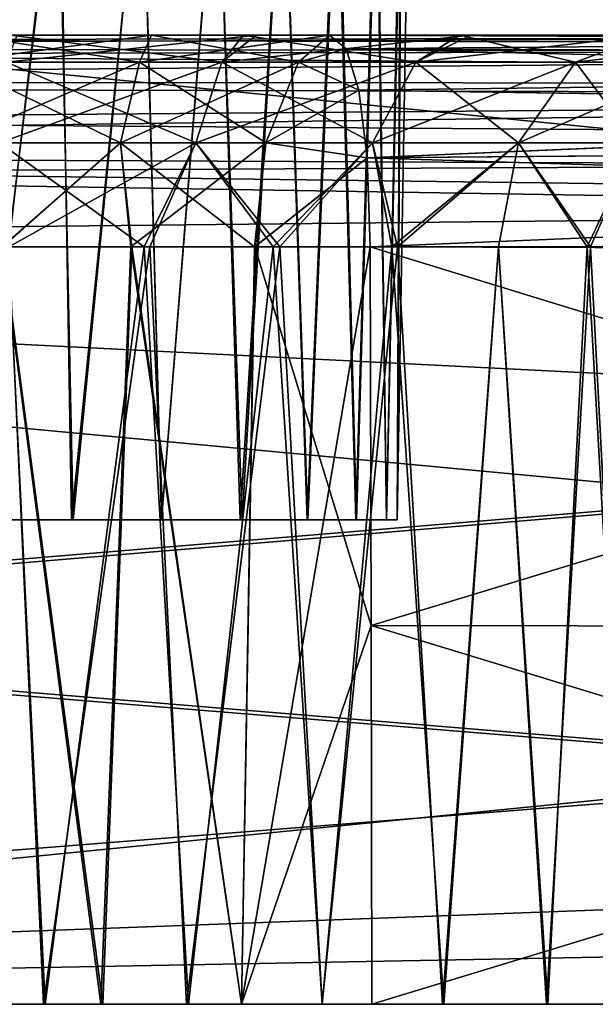
# Model space of a CAD drawing. Units: feet. Extents: x -2.5 to 12.9, y -5.3 to 2.4.
# Drawn here: x 4.3 to 4.5, y -2 to -1.7 of the extents above; entities that cross this region are included whole.
import ezdxf

# ---------------------------------------------------------------- set-up
doc = ezdxf.new("R2010")
doc.units = ezdxf.units.FT
doc.header["$MEASUREMENT"] = 0
doc.layers.get('0').update_dxf_attribs({"color": 255})
doc.layers.add('AFUWA-3-ARPM', color=4, linetype='Continuous')
doc.layers.add('AFUWA-P', color=2, linetype='Continuous')

# ---------------------------------------------------------------- blocks, each defined once
blk = doc.blocks.new('A$C417B6731')
at = {"linetype": 'Continuous', "lineweight": 0}
for p, q in [((3.13452, 2.05226), (-0.82217, 2.05226)), ((-0.82217, 2.05226), (3.13452, 2.05226)), ((-0.22451, 2.05226), (-0.21375, 2.05226)), ((-0.22451, 2.05226), (-0.21375, 2.05226))]:
    blk.add_line(p, q, dxfattribs=at)

msp = doc.modelspace()

# ---------------------------------------------------------------- linework, layer by layer
at = {"layer": 'AFUWA-3-ARPM'}
for points in [[(4.2877, -1.84346, 18.77791), (4.3174, -1.58686, 18.77918), (4.28542, -1.58686, 18.77327)], [(4.2877, -1.84346, 21.73067), (4.3174, -1.58686, 21.73194), (4.28542, -1.58686, 21.72602)], [(4.28703, -1.84346, 22.07266), (4.28582, -1.58686, 22.07735), (4.31798, -1.58686, 22.07112)], [(4.28703, -1.84346, 19.11991), (4.28582, -1.58686, 19.12459), (4.31798, -1.58686, 19.11836)], [(4.28703, -1.84346, 22.07266), (4.31798, -1.58686, 22.07112), (4.32223, -1.84346, 22.06534)], [(4.28703, -1.84346, 19.11991), (4.31798, -1.58686, 19.11836), (4.32223, -1.84346, 19.11258)], [(4.3174, -1.58686, 18.77918), (4.2877, -1.84346, 18.77791), (4.32291, -1.84346, 18.78549)], [(4.3174, -1.58686, 21.73194), (4.2877, -1.84346, 21.73067), (4.32291, -1.84346, 21.73825)], [(4.34797, -1.58686, 18.79084), (4.3174, -1.58686, 18.77918), (4.32291, -1.84346, 18.78549)], [(4.34797, -1.58686, 21.74359), (4.3174, -1.58686, 21.73194), (4.32291, -1.84346, 21.73825)], [(4.32223, -1.84346, 22.06534), (4.31798, -1.58686, 22.07112), (4.34817, -1.58686, 22.05921)], [(4.32223, -1.84346, 19.11258), (4.31798, -1.58686, 19.11836), (4.34817, -1.58686, 19.10646)], [(4.34817, -1.58686, 22.05921), (4.35524, -1.84346, 22.05069), (4.32223, -1.84346, 22.06534)], [(4.34817, -1.58686, 19.10646), (4.35524, -1.84346, 19.09794), (4.32223, -1.84346, 19.11258)], [(4.32291, -1.84346, 18.78549), (4.35524, -1.84346, 18.79988), (4.34797, -1.58686, 18.79084)], [(4.32291, -1.84346, 21.73825), (4.35524, -1.84346, 21.75264), (4.34797, -1.58686, 21.74359)], [(4.35524, -1.84346, 18.79988), (4.37566, -1.58686, 18.80782), (4.34797, -1.58686, 18.79084)], [(4.35524, -1.84346, 21.75264), (4.37566, -1.58686, 21.76057), (4.34797, -1.58686, 21.74359)], [(4.34817, -1.58686, 22.05921), (4.37576, -1.58686, 22.04196), (4.35524, -1.84346, 22.05069)], [(4.34817, -1.58686, 19.10646), (4.37576, -1.58686, 19.0892), (4.35524, -1.84346, 19.09794)], [(4.38476, -1.84346, 18.82146), (4.37566, -1.58686, 18.80782), (4.35524, -1.84346, 18.79988)], [(4.38476, -1.84346, 21.77421), (4.37566, -1.58686, 21.76057), (4.35524, -1.84346, 21.75264)], [(4.38401, -1.84346, 22.02974), (4.35524, -1.84346, 22.05069), (4.37576, -1.58686, 22.04196)], [(4.38401, -1.84346, 19.07699), (4.35524, -1.84346, 19.09794), (4.37576, -1.58686, 19.0892)], [(4.39987, -1.58686, 18.82966), (4.37566, -1.58686, 18.80782), (4.38476, -1.84346, 18.82146)], [(4.39987, -1.58686, 21.78242), (4.37566, -1.58686, 21.76057), (4.38476, -1.84346, 21.77421)], [(4.39976, -1.58686, 22.01992), (4.38401, -1.84346, 22.02974), (4.37576, -1.58686, 22.04196)], [(4.39976, -1.58686, 19.06717), (4.38401, -1.84346, 19.07699), (4.37576, -1.58686, 19.0892)], [(4.38401, -1.84346, 22.02974), (4.39976, -1.58686, 22.01992), (4.40845, -1.84346, 22.00286)], [(4.38401, -1.84346, 19.07699), (4.39976, -1.58686, 19.06717), (4.40845, -1.84346, 19.0501)], [(4.4087, -1.84346, 18.84818), (4.39987, -1.58686, 18.82966), (4.38476, -1.84346, 18.82146)], [(4.4087, -1.84346, 21.80094), (4.39987, -1.58686, 21.78242), (4.38476, -1.84346, 21.77421)], [(4.40845, -1.84346, 22.00286), (4.39976, -1.58686, 22.01992), (4.4192, -1.58686, 21.99415)], [(4.40845, -1.84346, 19.0501), (4.39976, -1.58686, 19.06717), (4.4192, -1.58686, 19.04139)], [(4.39987, -1.58686, 18.82966), (4.4087, -1.84346, 18.84818), (4.41972, -1.58686, 18.85583)], [(4.39987, -1.58686, 21.78242), (4.4087, -1.84346, 21.80094), (4.41972, -1.58686, 21.80858)], [(4.4192, -1.58686, 21.99415), (4.42631, -1.84346, 21.9719), (4.40845, -1.84346, 22.00286)], [(4.4192, -1.58686, 19.04139), (4.42631, -1.84346, 19.01914), (4.40845, -1.84346, 19.0501)], [(4.41972, -1.58686, 18.85583), (4.4087, -1.84346, 18.84818), (4.42657, -1.84346, 18.87914)], [(4.41972, -1.58686, 21.80858), (4.4087, -1.84346, 21.80094), (4.42657, -1.84346, 21.83189)], [(4.4192, -1.58686, 21.99415), (4.43375, -1.58686, 21.96499), (4.42631, -1.84346, 21.9719)], [(4.4192, -1.58686, 19.04139), (4.43375, -1.58686, 19.01223), (4.42631, -1.84346, 19.01914)], [(4.42657, -1.84346, 18.87914), (4.43414, -1.58686, 18.88486), (4.41972, -1.58686, 18.85583)], [(4.42657, -1.84346, 21.83189), (4.43414, -1.58686, 21.83762), (4.41972, -1.58686, 21.80858)], [(4.43745, -1.84346, 21.93787), (4.42631, -1.84346, 21.9719), (4.43375, -1.58686, 21.96499)], [(4.43745, -1.84346, 18.98511), (4.42631, -1.84346, 19.01914), (4.43375, -1.58686, 19.01223)], [(4.42657, -1.84346, 18.87914), (4.43745, -1.84346, 18.91271), (4.43414, -1.58686, 18.88486)], [(4.42657, -1.84346, 21.83189), (4.43745, -1.84346, 21.86547), (4.43414, -1.58686, 21.83762)], [(4.44263, -1.58686, 21.93416), (4.43745, -1.84346, 21.93787), (4.43375, -1.58686, 21.96499)], [(4.44263, -1.58686, 18.98141), (4.43745, -1.84346, 18.98511), (4.43375, -1.58686, 19.01223)], [(4.44303, -1.58686, 18.91625), (4.43414, -1.58686, 18.88486), (4.43745, -1.84346, 18.91271)], [(4.44303, -1.58686, 21.86901), (4.43414, -1.58686, 21.83762), (4.43745, -1.84346, 21.86547)], [(4.44136, -1.84346, 18.94891), (4.44303, -1.58686, 18.91625), (4.43745, -1.84346, 18.91271)], [(4.44136, -1.84346, 21.90166), (4.44303, -1.58686, 21.86901), (4.43745, -1.84346, 21.86547)], [(4.43745, -1.84346, 21.93787), (4.44263, -1.58686, 21.93416), (4.44136, -1.84346, 21.90166)], [(4.43745, -1.84346, 18.98511), (4.44263, -1.58686, 18.98141), (4.44136, -1.84346, 18.94891)], [(4.44303, -1.58686, 18.91625), (4.44136, -1.84346, 18.94891), (4.44584, -1.58686, 18.94891)], [(4.44303, -1.58686, 21.86901), (4.44136, -1.84346, 21.90166), (4.44584, -1.58686, 21.90166)], [(4.44136, -1.84346, 21.90166), (4.44263, -1.58686, 21.93416), (4.44584, -1.58686, 21.90166)], [(4.44136, -1.84346, 18.94891), (4.44263, -1.58686, 18.98141), (4.44584, -1.58686, 18.94891)], [(3.76738, -2.02062, 22.69891), (7.72407, -1.62555, 22.69201), (3.76738, -1.62555, 22.69201)], [(7.72407, -1.62555, 22.69201), (3.76738, -2.02062, 22.69891), (7.72407, -2.02062, 22.69891)], [(7.72407, -2.02062, 18.15166), (3.76738, -2.02062, 18.15166), (3.76738, -1.62555, 18.15856)], [(7.72407, -2.02062, 18.15166), (3.76738, -1.62555, 18.15856), (7.72407, -1.62555, 18.15856)], [(3.64776, -1.67072, 20.54187), (5.02985, -1.66629, 20.56791), (3.67379, -1.66629, 20.56791)], [(5.02985, -1.66629, 20.56791), (3.64776, -1.67072, 20.54187), (5.05567, -1.67261, 20.53703)], [(5.02985, -1.66629, 20.28267), (5.05567, -1.67261, 20.31354), (3.64779, -1.67071, 20.30867)], [(3.67379, -1.66629, 20.28267), (5.02985, -1.66629, 20.28267), (3.64779, -1.67071, 20.30867)], [(4.82885, -1.66629, 20.08663), (3.67379, -1.66629, 20.28267), (4.78196, -1.66629, 20.0054)], [(4.21524, -1.66629, 19.32401), (4.74797, -1.66629, 19.82646), (3.67379, -1.66629, 20.28267)], [(3.67379, -1.66629, 20.28267), (4.75471, -1.66629, 19.91636), (4.78196, -1.66629, 20.0054)], [(3.67379, -1.66629, 20.28267), (4.74797, -1.66629, 19.82646), (4.75471, -1.66629, 19.91636)], [(3.67379, -1.66629, 20.28267), (4.82885, -1.66629, 20.08663), (4.89156, -1.66629, 20.15409)], [(5.02985, -1.66629, 20.28267), (3.67379, -1.66629, 20.28267), (4.89156, -1.66629, 20.15409)], [(5.02985, -1.66629, 20.56791), (4.89156, -1.66629, 20.69648), (3.67379, -1.66629, 20.56791)], [(4.78196, -1.66629, 20.84518), (3.67379, -1.66629, 20.56791), (4.82885, -1.66629, 20.76395)], [(3.67379, -1.66629, 20.56791), (4.89156, -1.66629, 20.69648), (4.82885, -1.66629, 20.76395)], [(3.67379, -1.66629, 20.56791), (4.78196, -1.66629, 20.84518), (4.75471, -1.66629, 20.93421)], [(4.21586, -1.66629, 21.52683), (3.67379, -1.66629, 20.56791), (4.75471, -1.66629, 20.93421)], [(4.11922, -1.66802, 18.33693), (5.62914, -1.67072, 18.32732), (5.60311, -1.66629, 18.35336)], [(5.60311, -1.66629, 18.35336), (4.14167, -1.66629, 18.35336), (4.11922, -1.66802, 18.33693)], [(4.14167, -1.66629, 22.49722), (5.60311, -1.66629, 22.49722), (4.11922, -1.66802, 22.51364)], [(5.60311, -1.66629, 22.49722), (5.62911, -1.67071, 22.52322), (4.11922, -1.66802, 22.51364)], [(4.38517, -1.66629, 22.26237), (4.46438, -1.66629, 22.22644), (4.14167, -1.66629, 22.49722)], [(4.14167, -1.66629, 22.49722), (4.15173, -1.66629, 22.4509), (4.38517, -1.66629, 22.26237)], [(4.46438, -1.66629, 22.22644), (5.60311, -1.66629, 22.49722), (4.14167, -1.66629, 22.49722)], [(4.38978, -1.66629, 18.58972), (4.15173, -1.66629, 18.39967), (4.14167, -1.66629, 18.35336)], [(4.38978, -1.66629, 18.58972), (4.14167, -1.66629, 18.35336), (4.46836, -1.66629, 18.62655)], [(4.14167, -1.66629, 18.35336), (5.60311, -1.66629, 18.35336), (4.46836, -1.66629, 18.62655)], [(4.29999, -1.66629, 22.27926), (4.38517, -1.66629, 22.26237), (4.15173, -1.66629, 22.4509)], [(4.38978, -1.66629, 18.58972), (4.3024, -1.66629, 18.57152), (4.15173, -1.66629, 18.39967)], [(4.28359, -1.66629, 19.32767), (4.74797, -1.66629, 19.82646), (4.21524, -1.66629, 19.32401)], [(4.21586, -1.66629, 21.52683), (4.74797, -1.66629, 21.02411), (4.28407, -1.66629, 21.52332)], [(4.74797, -1.66629, 21.02411), (4.21586, -1.66629, 21.52683), (4.75471, -1.66629, 20.93421)], [(4.27939, -1.67614, 19.28946), (4.34709, -1.67614, 19.28062), (4.28359, -1.66629, 19.32767)], [(4.28407, -1.66629, 21.52332), (4.35151, -1.66629, 21.53197), (4.27939, -1.67614, 21.56111)], [(4.35151, -1.66629, 21.53197), (4.34709, -1.67614, 21.56995), (4.27939, -1.67614, 21.56111)], [(4.74797, -1.66629, 19.82646), (4.28359, -1.66629, 19.32767), (4.3515, -1.66629, 19.3189)], [(4.34709, -1.67614, 19.28062), (4.3515, -1.66629, 19.3189), (4.28359, -1.66629, 19.32767)], [(4.28407, -1.66629, 21.52332), (4.74797, -1.66629, 21.02411), (4.75969, -1.66629, 21.10864)], [(4.75969, -1.66629, 21.10864), (4.35151, -1.66629, 21.53197), (4.28407, -1.66629, 21.52332)], [(4.29999, -1.66629, 22.27926), (4.29852, -1.67614, 22.24112), (4.37731, -1.67614, 22.22481)], [(4.3024, -1.66629, 18.57152), (4.38978, -1.66629, 18.58972), (4.29852, -1.67614, 18.60946)], [(4.29852, -1.67614, 18.60946), (4.38978, -1.66629, 18.58972), (4.37731, -1.67614, 18.62577)], [(4.29999, -1.66629, 22.27926), (4.37731, -1.67614, 22.22481), (4.38517, -1.66629, 22.26237)], [(4.40532, -1.67614, 19.2613), (4.3515, -1.66629, 19.3189), (4.34709, -1.67614, 19.28062)], [(4.40532, -1.67614, 21.58927), (4.34709, -1.67614, 21.56995), (4.41667, -1.66629, 21.55265)], [(4.35151, -1.66629, 21.53197), (4.41667, -1.66629, 21.55265), (4.34709, -1.67614, 21.56995)], [(4.3515, -1.66629, 19.3189), (4.75969, -1.66629, 19.74194), (4.74797, -1.66629, 19.82646)], [(4.41667, -1.66629, 19.29793), (4.75969, -1.66629, 19.74194), (4.3515, -1.66629, 19.3189)], [(4.41667, -1.66629, 19.29793), (4.3515, -1.66629, 19.3189), (4.40532, -1.67614, 19.2613)], [(4.75969, -1.66629, 21.10864), (4.41667, -1.66629, 21.55265), (4.35151, -1.66629, 21.53197)], [(4.37731, -1.67614, 22.22481), (4.44817, -1.67614, 22.19166), (4.38517, -1.66629, 22.26237)], [(4.37731, -1.67614, 18.62577), (4.38978, -1.66629, 18.58972), (4.46836, -1.66629, 18.62655)], [(4.46836, -1.66629, 18.62655), (4.44817, -1.67614, 18.65891), (4.37731, -1.67614, 18.62577)], [(4.44817, -1.67614, 22.19166), (4.46438, -1.66629, 22.22644), (4.38517, -1.66629, 22.26237)], [(4.42273, -1.67137, 19.26465), (4.41667, -1.66629, 19.29793), (4.40532, -1.67614, 19.2613)], [(4.41667, -1.66629, 21.55265), (4.42273, -1.67137, 21.58592), (4.40532, -1.67614, 21.58927)], [(4.41667, -1.66629, 19.29793), (4.7859, -1.66629, 19.66716), (4.75969, -1.66629, 19.74194)], [(4.75969, -1.66629, 21.10864), (4.7859, -1.66629, 21.18342), (4.41667, -1.66629, 21.55265)], [(4.41667, -1.66629, 19.29793), (4.80558, -1.66797, 19.66381), (4.7859, -1.66629, 19.66716)], [(4.80558, -1.66797, 19.66381), (4.41667, -1.66629, 19.29793), (4.42273, -1.67137, 19.26465)], [(4.80558, -1.66797, 21.18677), (4.41667, -1.66629, 21.55265), (4.7859, -1.66629, 21.18342)], [(4.41667, -1.66629, 21.55265), (4.80558, -1.66797, 21.18677), (4.42273, -1.67137, 21.58592)], [(4.46438, -1.66629, 22.22644), (4.44817, -1.67614, 22.19166), (4.50669, -1.67614, 22.14609)], [(4.53326, -1.66629, 18.67712), (4.50669, -1.67614, 18.70448), (4.44817, -1.67614, 18.65891)], [(4.46836, -1.66629, 18.62655), (4.53326, -1.66629, 18.67712), (4.44817, -1.67614, 18.65891)], [(4.53326, -1.66629, 22.17345), (4.46438, -1.66629, 22.22644), (4.50669, -1.67614, 22.14609)], [(4.46438, -1.66629, 22.22644), (4.53326, -1.66629, 22.17345), (5.60311, -1.66629, 22.49722)], [(4.53326, -1.66629, 18.67712), (4.46836, -1.66629, 18.62655), (5.60311, -1.66629, 18.35336)], [(4.50669, -1.67614, 18.70448), (4.59027, -1.66629, 18.74759), (4.55396, -1.67614, 18.76163)], [(4.59027, -1.66629, 18.74759), (4.50669, -1.67614, 18.70448), (4.53326, -1.66629, 18.67712)], [(4.53326, -1.66629, 22.17345), (4.50669, -1.67614, 22.14609), (4.55396, -1.67614, 22.08894)], [(4.11922, -1.66802, 18.33693), (4.09591, -1.67327, 18.32096), (5.62914, -1.67072, 18.32732)], [(4.09591, -1.67327, 22.52962), (4.11922, -1.66802, 22.51364), (5.62911, -1.67071, 22.52322)], [(4.80558, -1.66797, 19.66381), (4.42273, -1.67137, 19.26465), (4.82457, -1.67294, 19.66085)], [(4.80558, -1.66797, 21.18677), (4.8243, -1.67294, 21.1897), (4.42273, -1.67137, 21.58592)], [(3.62342, -1.68452, 20.51753), (5.05567, -1.67261, 20.53703), (3.64776, -1.67072, 20.54187)], [(5.07632, -1.68849, 20.51311), (5.05567, -1.67261, 20.53703), (3.62342, -1.68452, 20.51753)], [(3.64779, -1.67071, 20.30867), (5.05567, -1.67261, 20.31354), (3.6235, -1.68451, 20.33296)], [(3.6235, -1.68451, 20.33296), (5.05567, -1.67261, 20.31354), (5.07632, -1.68849, 20.33746)], [(5.65348, -1.68452, 18.30299), (4.09591, -1.67327, 18.32096), (4.0694, -1.68355, 18.30416)], [(5.6534, -1.68451, 22.54751), (4.0694, -1.68355, 22.54642), (4.09591, -1.67327, 22.52962)], [(4.09591, -1.67327, 22.52962), (5.62911, -1.67071, 22.52322), (5.6534, -1.68451, 22.54751)], [(5.65348, -1.68452, 18.30299), (5.62914, -1.67072, 18.32732), (4.09591, -1.67327, 18.32096)], [(4.42742, -1.6864, 19.23434), (4.42273, -1.67137, 19.26465), (4.40532, -1.67614, 19.2613)], [(4.42742, -1.6864, 21.61623), (4.40532, -1.67614, 21.58927), (4.42273, -1.67137, 21.58592)], [(4.84248, -1.6812, 19.65833), (4.42273, -1.67137, 19.26465), (4.42742, -1.6864, 19.23434)], [(4.82457, -1.67294, 19.66085), (4.42273, -1.67137, 19.26465), (4.84248, -1.6812, 19.65833)], [(4.42273, -1.67137, 21.58592), (4.8243, -1.67294, 21.1897), (4.84206, -1.68119, 21.19222)], [(4.84206, -1.68119, 21.19222), (4.42742, -1.6864, 21.61623), (4.42273, -1.67137, 21.58592)], [(4.34023, -1.7057, 19.25134), (4.27939, -1.67614, 19.28946), (4.2785, -1.7057, 19.2594)], [(4.2785, -1.7057, 21.59118), (4.34709, -1.67614, 21.56995), (4.34023, -1.7057, 21.59924)], [(4.34709, -1.67614, 21.56995), (4.2785, -1.7057, 21.59118), (4.27939, -1.67614, 21.56111)], [(4.27939, -1.67614, 19.28946), (4.34023, -1.7057, 19.25134), (4.34709, -1.67614, 19.28062)], [(4.36778, -1.7057, 22.19628), (4.29852, -1.67614, 22.24112), (4.29595, -1.7057, 22.21115)], [(4.37731, -1.67614, 18.62577), (4.36778, -1.7057, 18.65429), (4.29595, -1.7057, 18.63943)], [(4.29852, -1.67614, 18.60946), (4.37731, -1.67614, 18.62577), (4.29595, -1.7057, 18.63943)], [(4.37731, -1.67614, 22.22481), (4.29852, -1.67614, 22.24112), (4.36778, -1.7057, 22.19628)], [(4.34023, -1.7057, 19.25134), (4.39331, -1.7057, 19.23373), (4.34709, -1.67614, 19.28062)], [(4.39331, -1.7057, 21.61685), (4.34023, -1.7057, 21.59924), (4.40532, -1.67614, 21.58927)], [(4.34709, -1.67614, 21.56995), (4.40532, -1.67614, 21.58927), (4.34023, -1.7057, 21.59924)], [(4.34709, -1.67614, 19.28062), (4.39331, -1.7057, 19.23373), (4.40532, -1.67614, 19.2613)], [(4.37731, -1.67614, 22.22481), (4.36778, -1.7057, 22.19628), (4.43239, -1.7057, 22.16606)], [(4.44817, -1.67614, 18.65891), (4.43239, -1.7057, 18.68451), (4.36778, -1.7057, 18.65429)], [(4.44817, -1.67614, 18.65891), (4.36778, -1.7057, 18.65429), (4.37731, -1.67614, 18.62577)], [(4.37731, -1.67614, 22.22481), (4.43239, -1.7057, 22.16606), (4.44817, -1.67614, 22.19166)], [(4.42742, -1.6864, 19.23434), (4.40532, -1.67614, 19.2613), (4.39331, -1.7057, 19.23373)], [(4.40532, -1.67614, 21.58927), (4.42742, -1.6864, 21.61623), (4.39331, -1.7057, 21.61685)], [(4.48574, -1.7057, 22.12452), (4.44817, -1.67614, 22.19166), (4.43239, -1.7057, 22.16606)], [(4.43239, -1.7057, 18.68451), (4.50669, -1.67614, 18.70448), (4.48574, -1.7057, 18.72606)], [(4.50669, -1.67614, 18.70448), (4.43239, -1.7057, 18.68451), (4.44817, -1.67614, 18.65891)], [(4.48574, -1.7057, 22.12452), (4.50669, -1.67614, 22.14609), (4.44817, -1.67614, 22.19166)], [(4.48574, -1.7057, 18.72606), (4.50669, -1.67614, 18.70448), (4.55396, -1.67614, 18.76163)], [(4.48574, -1.7057, 18.72606), (4.55396, -1.67614, 18.76163), (4.52884, -1.7057, 18.77817)], [(4.48574, -1.7057, 22.12452), (4.52884, -1.7057, 22.07241), (4.50669, -1.67614, 22.14609)], [(4.50669, -1.67614, 22.14609), (4.52884, -1.7057, 22.07241), (4.55396, -1.67614, 22.08894)], [(5.07632, -1.68849, 20.51311), (3.62342, -1.68452, 20.51753), (3.60379, -1.709, 20.4979)], [(3.6235, -1.68451, 20.33296), (5.07632, -1.68849, 20.33746), (3.60387, -1.70893, 20.35259)], [(5.65348, -1.68452, 18.30299), (4.0694, -1.68355, 18.30416), (4.04599, -1.69755, 18.29054)], [(5.6534, -1.68451, 22.54751), (4.04599, -1.69755, 22.56003), (4.0694, -1.68355, 22.54642)], [(5.6534, -1.68451, 22.54751), (5.67303, -1.70893, 22.56714), (4.04599, -1.69755, 22.56003)], [(4.04599, -1.69755, 18.29054), (5.67311, -1.709, 18.28335), (5.65348, -1.68452, 18.30299)], [(4.84206, -1.68119, 21.19222), (4.85806, -1.69273, 21.19426), (4.42742, -1.6864, 21.61623)], [(4.84248, -1.6812, 19.65833), (4.42742, -1.6864, 19.23434), (4.85875, -1.69293, 19.65629)], [(4.43042, -1.71115, 19.21115), (4.42742, -1.6864, 19.23434), (4.39331, -1.7057, 19.23373)], [(4.39331, -1.7057, 21.61685), (4.42742, -1.6864, 21.61623), (4.43042, -1.71115, 21.63942)], [(4.43042, -1.71115, 19.21115), (4.85875, -1.69293, 19.65629), (4.42742, -1.6864, 19.23434)], [(4.85806, -1.69273, 21.19426), (4.43042, -1.71115, 21.63942), (4.42742, -1.6864, 21.61623)], [(5.07632, -1.68849, 20.51311), (3.60379, -1.709, 20.4979), (5.09248, -1.7155, 20.49491)], [(5.09248, -1.7155, 20.35566), (3.60387, -1.70893, 20.35259), (5.07632, -1.68849, 20.33746)], [(4.43042, -1.71115, 21.63942), (4.85806, -1.69273, 21.19426), (4.8713, -1.70754, 21.19576)], [(4.43042, -1.71115, 19.21115), (4.87164, -1.70764, 19.6548), (4.85875, -1.69293, 19.65629)], [(4.02589, -1.71704, 18.27976), (5.67311, -1.709, 18.28335), (4.04599, -1.69755, 18.29054)], [(4.04599, -1.69755, 22.56003), (5.67303, -1.70893, 22.56714), (4.02589, -1.71704, 22.57082)], [(4.34023, -1.7057, 19.25134), (4.2785, -1.7057, 19.2594), (4.29716, -1.74366, 19.24747)], [(4.29692, -1.74366, 21.60259), (4.2785, -1.7057, 21.59118), (4.34023, -1.7057, 21.59924)], [(4.29595, -1.7057, 22.21115), (4.34885, -1.74366, 22.19116), (4.36778, -1.7057, 22.19628)], [(4.34885, -1.74366, 22.19116), (4.29595, -1.7057, 22.21115), (4.29928, -1.74366, 22.20047)], [(4.36778, -1.7057, 18.65429), (4.29937, -1.74366, 18.65041), (4.29595, -1.7057, 18.63943)], [(4.29692, -1.74366, 21.60259), (4.34023, -1.7057, 21.59924), (4.34398, -1.74366, 21.61075)], [(4.34436, -1.74366, 19.23926), (4.34023, -1.7057, 19.25134), (4.29716, -1.74366, 19.24747)], [(4.29937, -1.74366, 18.65041), (4.36778, -1.7057, 18.65429), (4.35092, -1.74366, 18.66007)], [(4.38921, -1.74366, 19.22389), (4.39331, -1.7057, 19.23373), (4.34023, -1.7057, 19.25134)], [(4.38921, -1.74366, 19.22389), (4.34023, -1.7057, 19.25134), (4.34436, -1.74366, 19.23926)], [(4.34398, -1.74366, 21.61075), (4.34023, -1.7057, 21.59924), (4.39331, -1.7057, 21.61685)], [(4.34398, -1.74366, 21.61075), (4.39331, -1.7057, 21.61685), (4.38928, -1.74366, 21.62637)], [(4.39606, -1.74366, 22.17368), (4.36778, -1.7057, 22.19628), (4.34885, -1.74366, 22.19116)], [(4.35092, -1.74366, 18.66007), (4.36778, -1.7057, 18.65429), (4.39854, -1.74366, 18.678)], [(4.39606, -1.74366, 22.17368), (4.43239, -1.7057, 22.16606), (4.36778, -1.7057, 22.19628)], [(4.39854, -1.74366, 18.678), (4.36778, -1.7057, 18.65429), (4.43239, -1.7057, 18.68451)], [(4.38921, -1.74366, 19.22389), (4.43042, -1.71115, 19.21115), (4.39331, -1.7057, 19.23373)], [(4.43042, -1.71115, 21.63942), (4.38928, -1.74366, 21.62637), (4.39331, -1.7057, 21.61685)], [(4.4394, -1.74366, 22.14886), (4.43239, -1.7057, 22.16606), (4.39606, -1.74366, 22.17368)], [(4.44157, -1.74366, 18.70292), (4.39854, -1.74366, 18.678), (4.43239, -1.7057, 18.68451)], [(4.43239, -1.7057, 22.16606), (4.4394, -1.74366, 22.14886), (4.48574, -1.7057, 22.12452)], [(4.44157, -1.74366, 18.70292), (4.43239, -1.7057, 18.68451), (4.48574, -1.7057, 18.72606)], [(4.47841, -1.74366, 22.11697), (4.48574, -1.7057, 22.12452), (4.4394, -1.74366, 22.14886)], [(4.44157, -1.74366, 18.70292), (4.48574, -1.7057, 18.72606), (4.47841, -1.74366, 18.7336)], [(4.47841, -1.74366, 18.7336), (4.48574, -1.7057, 18.72606), (4.5121, -1.74366, 18.77256)], [(4.51088, -1.74366, 22.08009), (4.48574, -1.7057, 22.12452), (4.47841, -1.74366, 22.11697)], [(4.48574, -1.7057, 18.72606), (4.52884, -1.7057, 18.77817), (4.5121, -1.74366, 18.77256)], [(4.51088, -1.74366, 22.08009), (4.52884, -1.7057, 22.07241), (4.48574, -1.7057, 22.12452)], [(4.53744, -1.74366, 22.03659), (4.52884, -1.7057, 22.07241), (4.51088, -1.74366, 22.08009)], [(4.5121, -1.74366, 18.77256), (4.52884, -1.7057, 18.77817), (4.53849, -1.74366, 18.81622)], [(5.09732, -1.72801, 20.35955), (3.59507, -1.74366, 20.3614), (3.60387, -1.70893, 20.35259)], [(3.59507, -1.74366, 20.48918), (5.09732, -1.72801, 20.49103), (3.60379, -1.709, 20.4979)], [(5.09248, -1.7155, 20.49491), (3.60379, -1.709, 20.4979), (5.09732, -1.72801, 20.49103)], [(5.09732, -1.72801, 20.35955), (3.60387, -1.70893, 20.35259), (5.09248, -1.7155, 20.35566)], [(5.68184, -1.74366, 22.57595), (4.02589, -1.71704, 22.57082), (5.67303, -1.70893, 22.56714)], [(5.68184, -1.74366, 18.27463), (5.67311, -1.709, 18.28335), (4.02589, -1.71704, 18.27976)], [(4.87999, -1.72505, 21.19669), (4.43042, -1.71115, 21.63942), (4.8713, -1.70754, 21.19576)], [(4.87164, -1.70764, 19.6548), (4.43042, -1.71115, 19.21115), (4.87999, -1.72505, 19.65389)], [(4.43042, -1.71115, 19.21115), (4.38921, -1.74366, 19.22389), (4.43152, -1.74366, 19.20143)], [(4.43152, -1.74366, 21.64914), (4.38928, -1.74366, 21.62637), (4.43042, -1.71115, 21.63942)], [(4.43152, -1.74366, 19.20143), (4.87999, -1.72505, 19.65389), (4.43042, -1.71115, 19.21115)], [(4.87999, -1.72505, 21.19669), (4.43152, -1.74366, 21.64914), (4.43042, -1.71115, 21.63942)], [(4.01573, -1.74366, 18.27463), (5.68184, -1.74366, 18.27463), (4.02589, -1.71704, 18.27976)], [(5.68184, -1.74366, 22.57595), (4.01573, -1.74366, 22.57595), (4.02589, -1.71704, 22.57082)], [(4.43152, -1.74366, 19.20143), (4.88367, -1.74503, 19.65355), (4.87999, -1.72505, 19.65389)], [(4.87999, -1.72505, 21.19669), (4.88365, -1.74366, 21.19701), (4.43152, -1.74366, 21.64914)], [(5.09732, -1.72801, 20.35955), (5.10405, -1.74366, 20.3614), (3.59507, -1.74366, 20.3614)], [(3.59507, -1.74366, 20.48918), (5.10405, -1.74366, 20.48918), (5.09732, -1.72801, 20.49103)], [(3.59507, -1.74366, 20.48918), (3.59023, -2.02062, 20.48434), (5.19648, -1.89334, 20.48656)], [(3.59023, -2.02062, 20.36623), (3.59507, -1.74366, 20.3614), (5.19648, -1.89334, 20.36401)], [(3.59507, -1.74366, 20.48918), (5.19648, -1.89334, 20.48656), (5.14577, -1.82168, 20.48782)], [(3.59507, -1.74366, 20.48918), (5.14577, -1.82168, 20.48782), (5.10405, -1.74366, 20.48918)], [(5.14577, -1.82168, 20.36276), (3.59507, -1.74366, 20.3614), (5.10405, -1.74366, 20.3614)], [(5.14577, -1.82168, 20.36276), (5.19648, -1.89334, 20.36401), (3.59507, -1.74366, 20.3614)], [(4.01573, -1.74366, 18.27463), (4.01073, -1.8838, 18.27218), (5.68184, -1.74366, 18.27463)], [(4.01073, -1.8838, 18.27218), (5.68667, -2.02062, 18.26979), (5.68184, -1.74366, 18.27463)], [(4.01079, -1.88214, 22.57837), (4.01573, -1.74366, 22.57595), (5.68184, -1.74366, 22.57595)], [(4.01079, -1.88214, 22.57837), (5.68184, -1.74366, 22.57595), (5.68667, -2.02062, 22.58078)], [(4.31203, -2.02062, 18.65678), (4.2587, -2.02062, 18.65383), (4.29937, -1.74366, 18.65041)], [(4.2587, -2.02062, 22.19675), (4.31265, -2.02062, 22.19374), (4.29928, -1.74366, 22.20047)], [(4.29692, -1.74366, 21.60259), (4.33306, -2.02062, 21.61341), (4.28, -2.02062, 21.60658)], [(4.28, -2.02062, 19.24399), (4.33375, -2.02062, 19.23705), (4.29716, -1.74366, 19.24747)], [(4.34398, -1.74366, 21.61075), (4.33306, -2.02062, 21.61341), (4.29692, -1.74366, 21.60259)], [(4.33375, -2.02062, 19.23705), (4.34436, -1.74366, 19.23926), (4.29716, -1.74366, 19.24747)], [(4.34885, -1.74366, 22.19116), (4.29928, -1.74366, 22.20047), (4.31265, -2.02062, 22.19374)], [(4.31203, -2.02062, 18.65678), (4.29937, -1.74366, 18.65041), (4.35092, -1.74366, 18.66007)], [(4.31203, -2.02062, 18.65678), (4.35092, -1.74366, 18.66007), (4.36439, -2.02062, 18.66938)], [(4.31265, -2.02062, 22.19374), (4.36504, -2.02062, 22.18094), (4.34885, -1.74366, 22.19116)], [(4.33306, -2.02062, 21.61341), (4.34398, -1.74366, 21.61075), (4.38447, -2.02062, 21.62978)], [(4.38447, -2.02062, 19.2208), (4.34436, -1.74366, 19.23926), (4.33375, -2.02062, 19.23705)], [(4.34398, -1.74366, 21.61075), (4.38928, -1.74366, 21.62637), (4.38447, -2.02062, 21.62978)], [(4.38921, -1.74366, 19.22389), (4.34436, -1.74366, 19.23926), (4.38447, -2.02062, 19.2208)], [(4.34885, -1.74366, 22.19116), (4.36504, -2.02062, 22.18094), (4.39606, -1.74366, 22.17368)], [(4.35092, -1.74366, 18.66007), (4.39854, -1.74366, 18.678), (4.36439, -2.02062, 18.66938)], [(4.36439, -2.02062, 18.66938), (4.39854, -1.74366, 18.678), (4.41391, -2.02062, 18.69144)], [(4.39606, -1.74366, 22.17368), (4.36504, -2.02062, 22.18094), (4.41391, -2.02062, 22.15913)], [(4.38447, -2.02062, 21.62978), (4.38928, -1.74366, 21.62637), (4.43184, -1.88214, 21.65224)], [(4.43152, -1.74366, 19.20143), (4.38921, -1.74366, 19.22389), (4.38447, -2.02062, 19.2208)], [(4.43152, -1.74366, 19.20143), (4.38447, -2.02062, 19.2208), (4.43186, -1.88214, 19.19833)], [(4.38928, -1.74366, 21.62637), (4.43152, -1.74366, 21.64914), (4.43184, -1.88214, 21.65224)], [(4.39606, -1.74366, 22.17368), (4.41391, -2.02062, 22.15913), (4.4394, -1.74366, 22.14886)], [(4.44157, -1.74366, 18.70292), (4.41391, -2.02062, 18.69144), (4.39854, -1.74366, 18.678)], [(4.41391, -2.02062, 18.69144), (4.44157, -1.74366, 18.70292), (4.45794, -2.02062, 18.72176)], [(4.4394, -1.74366, 22.14886), (4.41391, -2.02062, 22.15913), (4.45846, -2.02062, 22.12841)], [(4.43186, -1.88214, 19.19833), (4.88367, -1.74503, 19.65355), (4.43152, -1.74366, 19.20143)], [(4.88365, -1.74366, 21.19701), (4.88505, -1.88283, 21.19905), (4.43152, -1.74366, 21.64914)], [(4.88505, -1.88283, 21.19905), (4.43184, -1.88214, 21.65224), (4.43152, -1.74366, 21.64914)], [(4.88505, -1.88283, 19.65152), (4.88367, -1.74503, 19.65355), (4.43186, -1.88214, 19.19833)], [(4.4394, -1.74366, 22.14886), (4.45846, -2.02062, 22.12841), (4.47841, -1.74366, 22.11697)], [(4.44157, -1.74366, 18.70292), (4.47841, -1.74366, 18.7336), (4.45794, -2.02062, 18.72176)], [(4.49609, -2.02062, 18.7598), (4.45794, -2.02062, 18.72176), (4.47841, -1.74366, 18.7336)], [(4.45846, -2.02062, 22.12841), (4.49649, -2.02062, 22.09026), (4.47841, -1.74366, 22.11697)], [(4.5121, -1.74366, 18.77256), (4.49609, -2.02062, 18.7598), (4.47841, -1.74366, 18.7336)], [(4.51088, -1.74366, 22.08009), (4.47841, -1.74366, 22.11697), (4.49649, -2.02062, 22.09026)], [(4.5121, -1.74366, 18.77256), (4.52681, -2.02062, 18.80435), (4.49609, -2.02062, 18.7598)], [(4.52681, -2.02062, 22.04622), (4.51088, -1.74366, 22.08009), (4.49649, -2.02062, 22.09026)], [(4.51088, -1.74366, 22.08009), (4.52681, -2.02062, 22.04622), (4.53744, -1.74366, 22.03659)], [(4.53849, -1.74366, 18.81622), (4.52681, -2.02062, 18.80435), (4.5121, -1.74366, 18.77256)], [(4.25746, -1.84346, 21.99937), (4.28703, -1.84346, 22.07266), (4.30423, -1.84346, 21.9937)], [(4.25746, -1.84346, 21.80396), (4.30423, -1.84346, 21.80963), (4.2877, -1.84346, 21.73067)], [(4.25746, -1.84346, 19.04661), (4.28703, -1.84346, 19.11991), (4.30423, -1.84346, 19.04095)], [(4.25746, -1.84346, 18.8512), (4.30423, -1.84346, 18.85687), (4.2877, -1.84346, 18.77791)], [(4.32223, -1.84346, 22.06534), (4.30423, -1.84346, 21.9937), (4.28703, -1.84346, 22.07266)], [(4.32223, -1.84346, 19.11258), (4.30423, -1.84346, 19.04095), (4.28703, -1.84346, 19.11991)], [(4.32291, -1.84346, 21.73825), (4.2877, -1.84346, 21.73067), (4.30423, -1.84346, 21.80963)], [(4.32291, -1.84346, 18.78549), (4.2877, -1.84346, 18.77791), (4.30423, -1.84346, 18.85687)], [(4.30423, -1.84346, 21.9937), (4.35524, -1.84346, 22.05069), (4.34301, -1.84346, 21.96695)], [(4.35524, -1.84346, 21.75264), (4.30423, -1.84346, 21.80963), (4.34301, -1.84346, 21.83639)], [(4.32291, -1.84346, 21.73825), (4.30423, -1.84346, 21.80963), (4.35524, -1.84346, 21.75264)], [(4.35524, -1.84346, 22.05069), (4.30423, -1.84346, 21.9937), (4.32223, -1.84346, 22.06534)], [(4.30423, -1.84346, 19.04095), (4.35524, -1.84346, 19.09794), (4.34301, -1.84346, 19.01419)], [(4.35524, -1.84346, 18.79988), (4.30423, -1.84346, 18.85687), (4.34301, -1.84346, 18.88363)], [(4.32291, -1.84346, 18.78549), (4.30423, -1.84346, 18.85687), (4.35524, -1.84346, 18.79988)], [(4.35524, -1.84346, 19.09794), (4.30423, -1.84346, 19.04095), (4.32223, -1.84346, 19.11258)], [(4.42631, -1.84346, 21.9719), (4.34301, -1.84346, 21.96695), (4.40845, -1.84346, 22.00286)], [(4.35524, -1.84346, 22.05069), (4.38401, -1.84346, 22.02974), (4.34301, -1.84346, 21.96695)], [(4.35524, -1.84346, 21.75264), (4.34301, -1.84346, 21.83639), (4.38476, -1.84346, 21.77421)], [(4.36491, -1.84346, 21.87811), (4.42657, -1.84346, 21.83189), (4.34301, -1.84346, 21.83639)], [(4.34301, -1.84346, 21.83639), (4.42657, -1.84346, 21.83189), (4.4087, -1.84346, 21.80094)], [(4.34301, -1.84346, 21.96695), (4.42631, -1.84346, 21.9719), (4.36491, -1.84346, 21.92522)], [(4.38476, -1.84346, 21.77421), (4.34301, -1.84346, 21.83639), (4.4087, -1.84346, 21.80094)], [(4.40845, -1.84346, 22.00286), (4.34301, -1.84346, 21.96695), (4.38401, -1.84346, 22.02974)], [(4.42631, -1.84346, 19.01914), (4.34301, -1.84346, 19.01419), (4.40845, -1.84346, 19.0501)], [(4.35524, -1.84346, 19.09794), (4.38401, -1.84346, 19.07699), (4.34301, -1.84346, 19.01419)], [(4.35524, -1.84346, 18.79988), (4.34301, -1.84346, 18.88363), (4.38476, -1.84346, 18.82146)], [(4.36491, -1.84346, 18.92535), (4.42657, -1.84346, 18.87914), (4.34301, -1.84346, 18.88363)], [(4.34301, -1.84346, 18.88363), (4.42657, -1.84346, 18.87914), (4.4087, -1.84346, 18.84818)], [(4.34301, -1.84346, 19.01419), (4.42631, -1.84346, 19.01914), (4.36491, -1.84346, 18.97247)], [(4.38476, -1.84346, 18.82146), (4.34301, -1.84346, 18.88363), (4.4087, -1.84346, 18.84818)], [(4.40845, -1.84346, 19.0501), (4.34301, -1.84346, 19.01419), (4.38401, -1.84346, 19.07699)], [(4.36491, -1.84346, 21.92522), (4.44136, -1.84346, 21.90166), (4.36491, -1.84346, 21.87811)], [(4.36491, -1.84346, 21.87811), (4.43745, -1.84346, 21.86547), (4.42657, -1.84346, 21.83189)], [(4.44136, -1.84346, 21.90166), (4.36491, -1.84346, 21.92522), (4.43745, -1.84346, 21.93787)], [(4.43745, -1.84346, 21.86547), (4.36491, -1.84346, 21.87811), (4.44136, -1.84346, 21.90166)], [(4.43745, -1.84346, 21.93787), (4.36491, -1.84346, 21.92522), (4.42631, -1.84346, 21.9719)], [(4.36491, -1.84346, 18.97247), (4.44136, -1.84346, 18.94891), (4.36491, -1.84346, 18.92535)], [(4.36491, -1.84346, 18.92535), (4.43745, -1.84346, 18.91271), (4.42657, -1.84346, 18.87914)], [(4.44136, -1.84346, 18.94891), (4.36491, -1.84346, 18.97247), (4.43745, -1.84346, 18.98511)], [(4.43745, -1.84346, 18.91271), (4.36491, -1.84346, 18.92535), (4.44136, -1.84346, 18.94891)], [(4.43745, -1.84346, 18.98511), (4.36491, -1.84346, 18.97247), (4.42631, -1.84346, 19.01914)], [(5.68667, -2.02062, 22.58078), (4.00574, -2.02062, 22.58078), (4.01079, -1.88214, 22.57837)], [(4.43216, -2.02062, 21.65533), (4.38447, -2.02062, 21.62978), (4.43184, -1.88214, 21.65224)], [(4.43186, -1.88214, 19.19833), (4.38447, -2.02062, 19.2208), (4.43216, -2.02062, 19.19524)], [(4.43184, -1.88214, 21.65224), (4.88505, -1.88283, 21.19905), (4.88643, -2.02062, 21.20106)], [(4.88643, -2.02062, 21.20106), (4.43216, -2.02062, 21.65533), (4.43184, -1.88214, 21.65224)], [(4.88505, -1.88283, 19.65152), (4.43186, -1.88214, 19.19833), (4.43216, -2.02062, 19.19524)], [(5.68667, -2.02062, 18.26979), (4.01073, -1.8838, 18.27218), (4.00574, -2.02062, 18.26979)], [(4.43216, -2.02062, 19.19524), (4.88643, -2.02062, 19.64951), (4.88505, -1.88283, 19.65152)], [(5.2562, -1.95862, 20.48542), (5.19648, -1.89334, 20.48656), (3.59023, -2.02062, 20.48434)], [(5.2562, -1.95862, 20.36515), (3.59023, -2.02062, 20.36623), (5.19648, -1.89334, 20.36401)], [(3.59023, -2.02062, 20.48434), (5.25668, -1.98962, 20.48488), (5.2562, -1.95862, 20.48542)], [(3.59023, -2.02062, 20.36623), (5.2562, -1.95862, 20.36515), (5.25668, -1.98962, 20.36569)], [(5.25668, -1.98962, 20.48488), (3.59023, -2.02062, 20.48434), (5.25715, -2.02062, 20.48434)], [(3.59023, -2.02062, 20.36623), (5.25668, -1.98962, 20.36569), (5.25715, -2.02062, 20.36623)], [(5.25715, -2.02062, 20.36623), (3.59023, -2.02062, 20.48434), (3.59023, -2.02062, 20.36623)], [(5.25715, -2.02062, 20.48434), (3.59023, -2.02062, 20.48434), (5.25715, -2.02062, 20.36623)], [(5.80478, -2.02062, 22.58078), (7.72407, -2.02062, 22.69891), (3.76738, -2.02062, 22.69891)], [(5.80478, -2.02062, 22.58078), (3.76738, -2.02062, 22.69891), (5.68667, -2.02062, 22.58078)], [(3.76738, -2.02062, 22.69891), (4.00574, -2.02062, 22.58078), (5.68667, -2.02062, 22.58078)], [(3.76738, -2.02062, 18.15166), (7.72407, -2.02062, 18.15166), (5.68667, -2.02062, 18.26979)], [(3.76738, -2.02062, 18.15166), (5.68667, -2.02062, 18.26979), (4.00574, -2.02062, 18.26979)], [(4.31265, -2.02062, 22.19374), (4.2587, -2.02062, 22.19675), (4.25746, -2.02062, 21.99937)], [(4.25746, -2.02062, 21.99937), (4.30423, -2.02062, 21.9937), (4.31265, -2.02062, 22.19374)], [(4.33306, -2.02062, 21.61341), (4.25746, -2.02062, 21.80396), (4.28, -2.02062, 21.60658)], [(4.33306, -2.02062, 21.61341), (4.30423, -2.02062, 21.80963), (4.25746, -2.02062, 21.80396)], [(4.30423, -2.02062, 19.04095), (4.28, -2.02062, 19.24399), (4.25746, -2.02062, 19.04661)], [(4.2587, -2.02062, 18.65383), (4.31203, -2.02062, 18.65678), (4.25746, -2.02062, 18.8512)], [(4.31203, -2.02062, 18.65678), (4.30423, -2.02062, 18.85687), (4.25746, -2.02062, 18.8512)], [(4.28, -2.02062, 19.24399), (4.30423, -2.02062, 19.04095), (4.33375, -2.02062, 19.23705)], [(4.36504, -2.02062, 22.18094), (4.31265, -2.02062, 22.19374), (4.30423, -2.02062, 21.9937)], [(4.38447, -2.02062, 21.62978), (4.43216, -2.02062, 21.65533), (4.30423, -2.02062, 21.80963)], [(4.30423, -2.02062, 21.9937), (4.41391, -2.02062, 22.15913), (4.36504, -2.02062, 22.18094)], [(4.34301, -2.02062, 21.96695), (4.41391, -2.02062, 22.15913), (4.30423, -2.02062, 21.9937)], [(4.36439, -2.02062, 18.66938), (4.41391, -2.02062, 18.69144), (4.30423, -2.02062, 18.85687)], [(4.33375, -2.02062, 19.23705), (4.30423, -2.02062, 19.04095), (4.38447, -2.02062, 19.2208)], [(4.30423, -2.02062, 21.80963), (4.33306, -2.02062, 21.61341), (4.38447, -2.02062, 21.62978)], [(4.34301, -2.02062, 21.83639), (4.30423, -2.02062, 21.80963), (4.43216, -2.02062, 21.65533)], [(4.30423, -2.02062, 19.04095), (4.43216, -2.02062, 19.19524), (4.38447, -2.02062, 19.2208)], [(4.43216, -2.02062, 19.19524), (4.30423, -2.02062, 19.04095), (4.34301, -2.02062, 19.01419)], [(4.30423, -2.02062, 18.85687), (4.31203, -2.02062, 18.65678), (4.36439, -2.02062, 18.66938)], [(4.45794, -2.02062, 18.72176), (4.30423, -2.02062, 18.85687), (4.41391, -2.02062, 18.69144)], [(4.45794, -2.02062, 18.72176), (4.34301, -2.02062, 18.88363), (4.30423, -2.02062, 18.85687)], [(4.49649, -2.02062, 22.09026), (4.34301, -2.02062, 21.96695), (4.52681, -2.02062, 22.04622)], [(4.49649, -2.02062, 22.09026), (4.45846, -2.02062, 22.12841), (4.34301, -2.02062, 21.96695)], [(4.34301, -2.02062, 21.96695), (4.45846, -2.02062, 22.12841), (4.41391, -2.02062, 22.15913)], [(4.34301, -2.02062, 21.96695), (4.36491, -2.02062, 21.92522), (4.52681, -2.02062, 22.04622)], [(4.51568, -2.02062, 21.73885), (4.54124, -2.02062, 21.78654), (4.34301, -2.02062, 21.83639)], [(4.36491, -2.02062, 21.87811), (4.34301, -2.02062, 21.83639), (4.54124, -2.02062, 21.78654)], [(4.51568, -2.02062, 21.73885), (4.34301, -2.02062, 21.83639), (4.43216, -2.02062, 21.65533)], [(4.34301, -2.02062, 18.88363), (4.49609, -2.02062, 18.7598), (4.52681, -2.02062, 18.80435)], [(4.34301, -2.02062, 18.88363), (4.45794, -2.02062, 18.72176), (4.49609, -2.02062, 18.7598)], [(4.52681, -2.02062, 18.80435), (4.36491, -2.02062, 18.92535), (4.34301, -2.02062, 18.88363)], [(4.36491, -2.02062, 18.97247), (4.54124, -2.02062, 19.06404), (4.34301, -2.02062, 19.01419)], [(4.43216, -2.02062, 19.19524), (4.34301, -2.02062, 19.01419), (4.51568, -2.02062, 19.11172)], [(4.54124, -2.02062, 19.06404), (4.51568, -2.02062, 19.11172), (4.34301, -2.02062, 19.01419)], [(4.36491, -2.02062, 21.92522), (4.56443, -2.02062, 21.89102), (4.56148, -2.02062, 21.94435)], [(4.56148, -2.02062, 21.94435), (4.54888, -2.02062, 21.99671), (4.36491, -2.02062, 21.92522)], [(4.52681, -2.02062, 22.04622), (4.36491, -2.02062, 21.92522), (4.54888, -2.02062, 21.99671)], [(4.36491, -2.02062, 21.87811), (4.55749, -2.02062, 21.83726), (4.56443, -2.02062, 21.89102)], [(4.36491, -2.02062, 21.87811), (4.54124, -2.02062, 21.78654), (4.55749, -2.02062, 21.83726)], [(4.36491, -2.02062, 21.92522), (4.36491, -2.02062, 21.87811), (4.56443, -2.02062, 21.89102)], [(4.5576, -2.02062, 19.01262), (4.36491, -2.02062, 18.97247), (4.56443, -2.02062, 18.95956)], [(4.52681, -2.02062, 18.80435), (4.54863, -2.02062, 18.85321), (4.36491, -2.02062, 18.92535)], [(4.56443, -2.02062, 18.95956), (4.36491, -2.02062, 18.92535), (4.56142, -2.02062, 18.9056)], [(4.36491, -2.02062, 18.92535), (4.54863, -2.02062, 18.85321), (4.56142, -2.02062, 18.9056)], [(4.56443, -2.02062, 18.95956), (4.36491, -2.02062, 18.97247), (4.36491, -2.02062, 18.92535)], [(4.36491, -2.02062, 18.97247), (4.5576, -2.02062, 19.01262), (4.54124, -2.02062, 19.06404)], [(4.88643, -2.02062, 21.20106), (4.96995, -2.02062, 21.28458), (4.43216, -2.02062, 21.65533)], [(4.96995, -2.02062, 21.28458), (4.51568, -2.02062, 21.73885), (4.43216, -2.02062, 21.65533)], [(4.43216, -2.02062, 19.19524), (4.96995, -2.02062, 19.566), (4.88643, -2.02062, 19.64951)], [(4.43216, -2.02062, 19.19524), (4.51568, -2.02062, 19.11172), (4.96995, -2.02062, 19.566)]]:
    msp.add_3dface(points, dxfattribs=at)

# ---------------------------------------------------------------- block references
at = {"layer": 'AFUWA-P'}
msp.add_blockref('A$C417B6731', (4.58959, -4.0729), dxfattribs=at)

doc.saveas('drawing.dxf')
